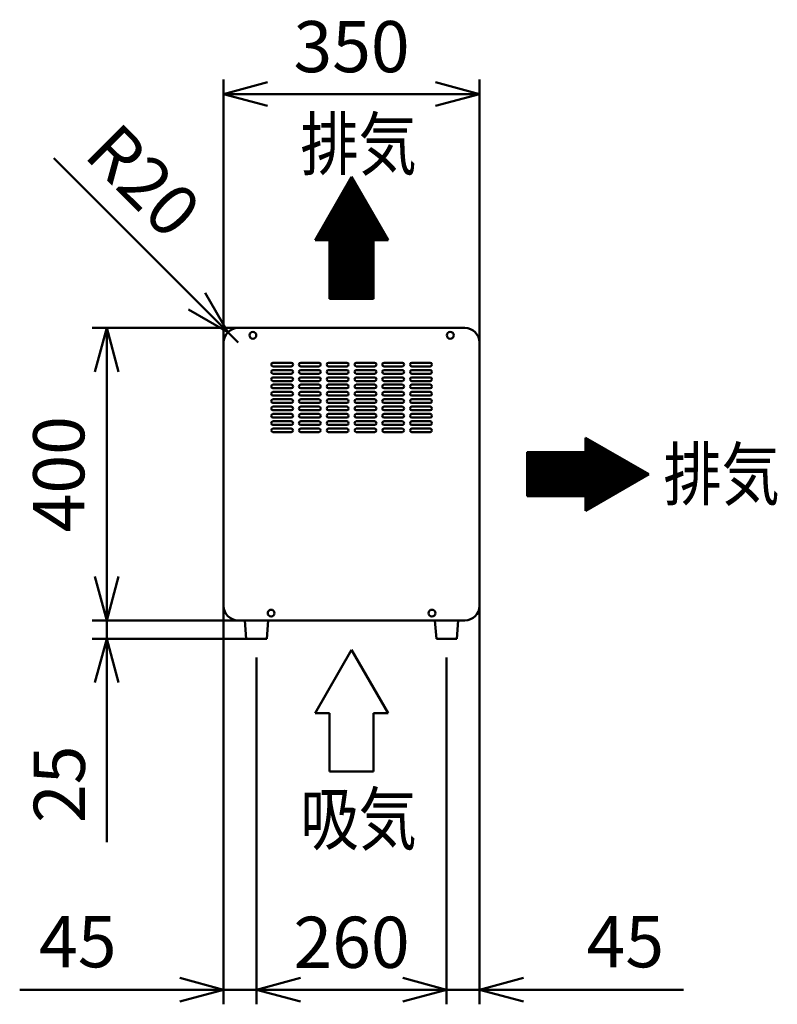
# Model space of a CAD drawing. Units: millimetres. Extents: x 0 to 8380, y 0 to 5550.
# Drawn here: x 3046 to 4082, y 2105 to 3452 of the extents above; entities that cross this region are included whole.
import ezdxf

# ---------------------------------------------------------------- set-up
doc = ezdxf.new("R2010")
doc.units = ezdxf.units.MM
doc.header["$LTSCALE"] = 3.629134
doc.layers.add('SUNPOU', color=7, linetype='Continuous')
doc.styles.get("Standard").update_dxf_attribs({"font": 'txt', "bigfont": 'extfont2'})
doc.dimstyles.get("Standard").update_dxf_attribs({"dimtxt": 2.5, "dimasz": 2.5, "dimexe": 1.25, "dimexo": 0.625, "dimtad": 1, "dimzin": 0, "dimdsep": 46, "dimtxsty": 'Standard', "dimcen": 2.5, "dimadec": 0, "dimazin": 0, "dimtfac": 0.75, "dimtmove": 0, "dimatfit": 3, "dimfxl": 1, "dimarcsym": 0})

# ---------------------------------------------------------------- blocks, each defined once
blk = doc.blocks.new('*X3')
at = {"layer": 'SUNPOU', "color": 7, "linetype": 'Continuous', "lineweight": 50}
for p, q in [((80, 99), (80.1, 99.1)), ((80, 97.6), (81, 98.6)), ((80, 96.2), (81.9, 98.1)), ((80, 94.8), (82.8, 97.6)), ((80, 93.3), (83.7, 97)), ((80, 91.9), (84.6, 96.5)), ((80, 90.5), (85.5, 96)), ((80, 89.1), (86.4, 95.5)), ((80, 87.7), (87.3, 95)), ((80, 86.3), (88.2, 94.5)), ((21.4, 19.2), (93.6, 91.4)), ((22.8, 19.2), (94.5, 90.8)), ((24.2, 19.2), (95.4, 90.3)), ((25.7, 19.2), (96.3, 89.8)), ((27.1, 19.2), (97.2, 89.3)), ((28.5, 19.2), (98.1, 88.8)), ((29.9, 19.2), (99, 88.2)), ((31.3, 19.2), (99.8, 87.7)), ((32.7, 19.2), (100.7, 87.2)), ((34.1, 19.2), (101.6, 86.7)), ((35.6, 19.2), (102.5, 86.2)), ((37, 19.2), (103.4, 85.7)), ((38.4, 19.2), (104.3, 85.1)), ((39.8, 19.2), (105.2, 84.6)), ((41.2, 19.2), (106.1, 84.1)), ((42.6, 19.2), (107, 83.6)), ((44, 19.2), (107.9, 83.1)), ((45.5, 19.2), (108.8, 82.6)), ((46.9, 19.2), (109.7, 82)), ((48.3, 19.2), (110.6, 81.5)), ((49.7, 19.2), (111.5, 81)), ((80, 84.9), (89.1, 93.9)), ((80, 83.4), (90, 93.4)), ((80, 82), (90.9, 92.9)), ((80, 80.6), (91.8, 92.4)), ((80, 79.2), (92.7, 91.9)), ((0, 78.4), (0.8, 79.2)), ((0, 77), (2.2, 79.2)), ((0, 75.6), (3.6, 79.2)), ((0, 74.1), (5, 79.2)), ((0, 72.7), (6.5, 79.2)), ((0, 71.3), (7.9, 79.2)), ((0, 69.9), (9.3, 79.2)), ((0, 68.5), (10.7, 79.2)), ((0, 67.1), (12.1, 79.2)), ((0, 65.7), (13.5, 79.2)), ((0, 64.2), (14.9, 79.2)), ((0, 62.8), (16.4, 79.2)), ((0, 61.4), (17.8, 79.2)), ((0, 60), (19.2, 79.2)), ((0, 58.6), (20.6, 79.2)), ((0, 57.2), (22, 79.2)), ((0, 55.8), (23.4, 79.2)), ((0, 54.4), (24.8, 79.2)), ((0, 52.9), (26.3, 79.2)), ((0, 51.5), (27.7, 79.2)), ((0, 50.1), (29.1, 79.2)), ((0, 48.7), (30.5, 79.2)), ((0, 47.3), (31.9, 79.2)), ((0, 45.9), (33.3, 79.2)), ((0, 44.5), (34.7, 79.2)), ((0, 43), (36.2, 79.2)), ((0, 41.6), (37.6, 79.2)), ((0, 40.2), (39, 79.2)), ((0, 38.8), (40.4, 79.2)), ((0, 37.4), (41.8, 79.2)), ((0, 36), (43.2, 79.2)), ((0, 34.6), (44.6, 79.2)), ((0, 33.1), (46.1, 79.2)), ((0, 31.7), (47.5, 79.2)), ((0, 30.3), (48.9, 79.2)), ((0, 28.9), (50.3, 79.2)), ((0, 27.5), (51.7, 79.2)), ((0, 26.1), (53.1, 79.2)), ((0, 24.7), (54.5, 79.2)), ((0, 23.2), (56, 79.2)), ((0, 21.8), (57.4, 79.2)), ((0, 20.4), (58.8, 79.2)), ((0.2, 19.2), (60.2, 79.2)), ((1.6, 19.2), (61.6, 79.2)), ((3, 19.2), (63, 79.2)), ((4.4, 19.2), (64.4, 79.2)), ((5.9, 19.2), (65.9, 79.2)), ((7.3, 19.2), (67.3, 79.2)), ((8.7, 19.2), (68.7, 79.2)), ((10.1, 19.2), (70.1, 79.2)), ((11.5, 19.2), (71.5, 79.2)), ((12.9, 19.2), (72.9, 79.2)), ((14.3, 19.2), (74.3, 79.2)), ((15.8, 19.2), (75.8, 79.2)), ((17.2, 19.2), (77.2, 79.2)), ((18.6, 19.2), (78.6, 79.2)), ((20, 19.2), (80, 79.2)), ((51.1, 19.2), (112.4, 80.5)), ((52.5, 19.2), (113.3, 80)), ((53.9, 19.2), (114.2, 79.4)), ((55.4, 19.2), (115.1, 78.9)), ((56.8, 19.2), (116, 78.4)), ((58.2, 19.2), (116.9, 77.9)), ((59.6, 19.2), (117.8, 77.4)), ((61, 19.2), (118.7, 76.9)), ((62.4, 19.2), (119.6, 76.3)), ((63.8, 19.2), (120.5, 75.8)), ((65.3, 19.2), (121.4, 75.3)), ((66.7, 19.2), (122.3, 74.8)), ((68.1, 19.2), (123.2, 74.3)), ((69.5, 19.2), (124.1, 73.8)), ((70.9, 19.2), (125, 73.2)), ((72.3, 19.2), (125.9, 72.7)), ((73.7, 19.2), (126.7, 72.2)), ((75.2, 19.2), (127.6, 71.7)), ((76.6, 19.2), (128.5, 71.2)), ((78, 19.2), (129.4, 70.6)), ((79.4, 19.2), (130.3, 70.1)), ((80, 18.4), (131.2, 69.6)), ((80, 17), (132.1, 69.1)), ((80, 15.6), (133, 68.6)), ((80, 14.1), (133.9, 68.1)), ((80, 12.7), (134.8, 67.5)), ((80, 11.3), (135.7, 67)), ((80, 9.9), (136.6, 66.5)), ((80, 8.5), (137.5, 66)), ((80, 7.1), (138.4, 65.5)), ((80, 5.7), (139.3, 65)), ((80, 4.2), (140.2, 64.4)), ((80, 2.8), (141.1, 63.9)), ((80, 1.4), (142, 63.4)), ((80, 0), (142.9, 62.9)), ((81.4, 0), (143.8, 62.4)), ((84.8, 2), (144.7, 61.8)), ((88.1, 3.9), (145.6, 61.3)), ((91.5, 5.8), (146.5, 60.8)), ((94.8, 7.7), (147.4, 60.3)), ((98.2, 9.7), (148.3, 59.8)), ((101.5, 11.6), (149.2, 59.3)), ((104.9, 13.5), (150.1, 58.7)), ((108.2, 15.5), (151, 58.2)), ((111.6, 17.4), (151.9, 57.7)), ((114.9, 19.3), (152.7, 57.2)), ((118.2, 21.3), (153.6, 56.7)), ((121.6, 23.2), (154.5, 56.2)), ((124.9, 25.1), (155.4, 55.6)), ((128.3, 27.1), (156.3, 55.1)), ((131.6, 29), (157.2, 54.6)), ((135, 30.9), (158.1, 54.1)), ((138.3, 32.9), (159, 53.6)), ((141.7, 34.8), (159.9, 53)), ((145, 36.7), (160.8, 52.5)), ((148.4, 38.7), (161.7, 52)), ((151.7, 40.6), (162.6, 51.5)), ((155, 42.5), (163.5, 51)), ((158.4, 44.5), (164.4, 50.5)), ((161.7, 46.4), (165.3, 49.9)), ((165.1, 48.3), (166.2, 49.4))]:
    blk.add_line(p, q, dxfattribs=at)
blk = doc.blocks.new('*X4')
at = {"layer": 'SUNPOU', "color": 7, "linetype": 'Continuous', "lineweight": 50}
for p, q in [((38.6, 148), (52.3, 161.6)), ((40.6, 151.3), (51.8, 162.5)), ((42.5, 154.7), (51.2, 163.4)), ((44.4, 158), (50.7, 164.3)), ((46.4, 161.3), (50.2, 165.2)), ((48.3, 164.7), (49.7, 166.1)), ((9.7, 97.8), (60, 148.2)), ((11.6, 101.1), (59.5, 149.1)), ((13.5, 104.5), (59, 150)), ((15.5, 107.8), (58.5, 150.8)), ((17.4, 111.2), (58, 151.7)), ((19.3, 114.5), (57.5, 152.6)), ((21.3, 117.9), (56.9, 153.5)), ((23.2, 121.2), (56.4, 154.4)), ((25.1, 124.5), (55.9, 155.3)), ((27, 127.9), (55.4, 156.2)), ((29, 131.2), (54.9, 157.1)), ((30.9, 134.6), (54.4, 158)), ((32.8, 137.9), (53.8, 158.9)), ((34.8, 141.3), (53.3, 159.8)), ((36.7, 144.6), (52.8, 160.7)), ((0, 81), (62.6, 143.7)), ((0.4, 80), (63.2, 142.8)), ((1.8, 80), (63.7, 141.9)), ((1.9, 84.4), (62.1, 144.6)), ((3.2, 80), (64.2, 141)), ((3.9, 87.7), (61.6, 145.5)), ((4.6, 80), (64.7, 140.1)), ((5.8, 91.1), (61.1, 146.4)), ((6, 80), (65.2, 139.2)), ((7.4, 80), (65.7, 138.3)), ((7.7, 94.4), (60.6, 147.3)), ((8.9, 80), (66.3, 137.4)), ((10.3, 80), (66.8, 136.5)), ((11.7, 80), (67.3, 135.6)), ((13.1, 80), (67.8, 134.7)), ((14.5, 80), (68.3, 133.8)), ((15.9, 80), (68.8, 132.9)), ((17.3, 80), (69.4, 132)), ((18.8, 80), (69.9, 131.1)), ((19.4, 79.2), (70.4, 130.2)), ((19.4, 77.8), (70.9, 129.3)), ((19.4, 76.4), (71.4, 128.4)), ((19.4, 75), (72, 127.5)), ((19.4, 73.6), (72.5, 126.6)), ((19.4, 72.2), (73, 125.7)), ((19.4, 70.7), (73.5, 124.8)), ((19.4, 69.3), (74, 124)), ((19.4, 67.9), (74.5, 123.1)), ((19.4, 66.5), (75.1, 122.2)), ((19.4, 65.1), (75.6, 121.3)), ((19.4, 63.7), (76.1, 120.4)), ((19.4, 62.3), (76.6, 119.5)), ((19.4, 60.8), (77.1, 118.6)), ((19.4, 59.4), (77.6, 117.7)), ((19.4, 58), (78.2, 116.8)), ((19.4, 56.6), (78.7, 115.9)), ((19.4, 55.2), (79.2, 115)), ((19.4, 53.8), (79.7, 114.1)), ((19.4, 52.4), (80.2, 113.2)), ((19.4, 50.9), (80.8, 112.3)), ((19.4, 49.5), (81.3, 111.4)), ((19.4, 48.1), (81.8, 110.5)), ((19.4, 46.7), (82.3, 109.6)), ((19.4, 45.3), (82.8, 108.7)), ((19.4, 43.9), (83.3, 107.8)), ((19.4, 42.5), (83.9, 106.9)), ((19.4, 41), (84.4, 106)), ((19.4, 39.6), (84.9, 105.1)), ((19.4, 38.2), (85.4, 104.2)), ((19.4, 36.8), (85.9, 103.3)), ((19.4, 35.4), (86.4, 102.4)), ((19.4, 34), (87, 101.5)), ((19.4, 32.6), (87.5, 100.6)), ((19.4, 31.1), (88, 99.7)), ((19.4, 29.7), (88.5, 98.8)), ((19.4, 28.3), (89, 98)), ((19.4, 26.9), (89.6, 97.1)), ((19.4, 25.5), (90.1, 96.2)), ((19.4, 24.1), (90.6, 95.3)), ((19.4, 22.7), (91.1, 94.4)), ((19.4, 21.2), (91.6, 93.5)), ((79.6, 80), (92.1, 92.6)), ((81, 80), (92.7, 91.7)), ((82.4, 80), (93.2, 90.8)), ((83.8, 80), (93.7, 89.9)), ((85.2, 80), (94.2, 89)), ((86.6, 80), (94.7, 88.1)), ((88.1, 80), (95.2, 87.2)), ((89.5, 80), (95.8, 86.3)), ((90.9, 80), (96.3, 85.4)), ((92.3, 80), (96.8, 84.5)), ((93.7, 80), (97.3, 83.6)), ((95.1, 80), (97.8, 82.7)), ((96.5, 80), (98.3, 81.8)), ((98, 80), (98.9, 80.9)), ((19.4, 19.8), (79.4, 79.8)), ((19.4, 18.4), (79.4, 78.4)), ((19.4, 17), (79.4, 77)), ((19.4, 15.6), (79.4, 75.6)), ((19.4, 14.2), (79.4, 74.2)), ((19.4, 12.8), (79.4, 72.8)), ((19.4, 11.3), (79.4, 71.3)), ((19.4, 9.9), (79.4, 69.9)), ((19.4, 8.5), (79.4, 68.5)), ((99.4, 80), (99.4, 80)), ((19.4, 7.1), (79.4, 67.1)), ((19.4, 5.7), (79.4, 65.7)), ((19.4, 4.3), (79.4, 64.3)), ((19.4, 2.9), (79.4, 62.9)), ((19.4, 1.4), (79.4, 61.4)), ((19.4, 0), (79.4, 60)), ((20.8, 0), (79.4, 58.6)), ((22.2, 0), (79.4, 57.2)), ((23.6, 0), (79.4, 55.8)), ((25, 0), (79.4, 54.4)), ((26.4, 0), (79.4, 53)), ((27.9, 0), (79.4, 51.5)), ((29.3, 0), (79.4, 50.1)), ((30.7, 0), (79.4, 48.7)), ((32.1, 0), (79.4, 47.3)), ((33.5, 0), (79.4, 45.9)), ((34.9, 0), (79.4, 44.5)), ((36.3, 0), (79.4, 43.1)), ((37.7, 0), (79.4, 41.6)), ((39.2, 0), (79.4, 40.2)), ((40.6, 0), (79.4, 38.8)), ((42, 0), (79.4, 37.4)), ((43.4, 0), (79.4, 36)), ((44.8, 0), (79.4, 34.6)), ((46.2, 0), (79.4, 33.2)), ((47.6, 0), (79.4, 31.7)), ((49.1, 0), (79.4, 30.3)), ((50.5, 0), (79.4, 28.9)), ((51.9, 0), (79.4, 27.5)), ((53.3, 0), (79.4, 26.1)), ((54.7, 0), (79.4, 24.7)), ((56.1, 0), (79.4, 23.3)), ((57.5, 0), (79.4, 21.8)), ((59, 0), (79.4, 20.4)), ((60.4, 0), (79.4, 19)), ((61.8, 0), (79.4, 17.6)), ((63.2, 0), (79.4, 16.2)), ((64.6, 0), (79.4, 14.8)), ((66, 0), (79.4, 13.4)), ((67.4, 0), (79.4, 11.9)), ((68.9, 0), (79.4, 10.5)), ((70.3, 0), (79.4, 9.1)), ((71.7, 0), (79.4, 7.7)), ((73.1, 0), (79.4, 6.3)), ((74.5, 0), (79.4, 4.9)), ((75.9, 0), (79.4, 3.5)), ((77.3, 0), (79.4, 2)), ((78.8, 0), (79.4, 0.6))]:
    blk.add_line(p, q, dxfattribs=at)
blk = doc.blocks.new('_OPEN30')
at = {"color": 0, "linetype": 'ByBlock', "lineweight": -2}
for p, q in [((-1, 0.267949), (0, 0)), ((0, 0), (-1, -0.267949)), ((0, 0), (-1, 0))]:
    blk.add_line(p, q, dxfattribs=at)
blk = doc.blocks.new('*D10')
at = {"layer": 'Defpoints', "color": 0}
for p in [(3330.9, 3024.1), (3345, 3010)]:
    blk.add_point(p, dxfattribs=at)
at = {"layer": 'SUNPOU', "color": 0, "linetype": 'Continuous', "lineweight": 50}
for p, q in [((3288.4, 3066.6), (3092.9, 3262.1)), ((3345, 3010), (3330.9, 3024.1))]:
    blk.add_line(p, q, dxfattribs=at)
at = {"layer": 'SUNPOU', "color": 0, "lineweight": 50, "xscale": 60, "yscale": 60, "zscale": 60, "rotation": 315.0000000000009}
blk.add_blockref('_OPEN30', (3330.9, 3024.1), dxfattribs=at)
at = {"layer": 'SUNPOU', "color": 0, "lineweight": 50, "insert": (3208.9, 3225), "char_height": 70, "attachment_point": 5, "rotation": 315}
blk.add_mtext('R20', dxfattribs=at)
blk = doc.blocks.new('_NONE')
blk = doc.blocks.new('*D11')
at = {"layer": 'Defpoints', "color": 0}
for p in [(3165, 3030), (3345, 3030), (3345, 2630)]:
    blk.add_point(p, dxfattribs=at)
at = {"layer": 'SUNPOU', "color": 0, "linetype": 'Continuous', "lineweight": 50}
for p, q in [((3344.4, 3030), (3145, 3030)), ((3165, 2690), (3165, 2970)), ((3344.4, 2630), (3145, 2630))]:
    blk.add_line(p, q, dxfattribs=at)
at = {"layer": 'SUNPOU', "color": 0, "lineweight": 50, "xscale": 60, "yscale": 60, "zscale": 60}
for p, rotation in [((3165, 3030), 90), ((3165, 2630), 270)]:
    blk.add_blockref('_OPEN30', p, dxfattribs=dict(at, rotation=rotation))
at = {"layer": 'SUNPOU', "color": 0, "lineweight": 50, "insert": (3108.5, 2830), "char_height": 70, "attachment_point": 5, "rotation": 90}
blk.add_mtext('400', dxfattribs=at)
blk = doc.blocks.new('*D12')
at = {"layer": 'Defpoints', "color": 0}
for p in [(3165, 2630), (3345, 2630), (3356, 2605)]:
    blk.add_point(p, dxfattribs=at)
at = {"layer": 'SUNPOU', "color": 0, "linetype": 'Continuous', "lineweight": 50}
for p, q in [((3165, 2690), (3165, 2750)), ((3344.375, 2630), (3145, 2630)), ((3165, 2605), (3165, 2630)), ((3355.375, 2605), (3145, 2605)), ((3165, 2605), (3165, 2326.84)), ((3165, 2545), (3165, 2485))]:
    blk.add_line(p, q, dxfattribs=at)
at = {"layer": 'SUNPOU', "color": 0, "lineweight": 50, "xscale": 60, "yscale": 60, "zscale": 60}
for p, rotation in [((3165, 2630), 270), ((3165, 2605), 90)]:
    blk.add_blockref('_OPEN30', p, dxfattribs=dict(at, rotation=rotation))
at = {"layer": 'SUNPOU', "color": 0, "lineweight": 50, "insert": (3109.265, 2405.92), "char_height": 70, "attachment_point": 5, "rotation": 90}
blk.add_mtext('25', dxfattribs=at)
blk = doc.blocks.new('*D13')
at = {"layer": 'Defpoints', "color": 0}
for p in [(3370, 2580), (3630, 2580), (3630, 2125)]:
    blk.add_point(p, dxfattribs=at)
at = {"layer": 'SUNPOU', "color": 0, "linetype": 'Continuous', "lineweight": 50}
for p, q in [((3370, 2579.375), (3370, 2105)), ((3630, 2579.375), (3630, 2105)), ((3430, 2125), (3570, 2125))]:
    blk.add_line(p, q, dxfattribs=at)
at = {"layer": 'SUNPOU', "color": 0, "lineweight": 50, "xscale": 60, "yscale": 60, "zscale": 60, "rotation": 180}
blk.add_blockref('_OPEN30', (3370, 2125), dxfattribs=at)
at = {"layer": 'SUNPOU', "color": 0, "lineweight": 50, "xscale": 60, "yscale": 60, "zscale": 60}
blk.add_blockref('_OPEN30', (3630, 2125), dxfattribs=at)
at = {"layer": 'SUNPOU', "color": 0, "lineweight": 50, "insert": (3500, 2180.735), "char_height": 70, "attachment_point": 5}
blk.add_mtext('260', dxfattribs=at)
blk = doc.blocks.new('*D14')
at = {"layer": 'Defpoints', "color": 0}
for p in [(3675, 2650), (3630, 2580), (3675, 2125)]:
    blk.add_point(p, dxfattribs=at)
at = {"layer": 'SUNPOU', "color": 0, "linetype": 'Continuous', "lineweight": 50}
for p, q in [((3675, 2649.375), (3675, 2105)), ((3630, 2579.375), (3630, 2105)), ((3570, 2125), (3510, 2125)), ((3630, 2125), (3675, 2125)), ((3675, 2125), (3954, 2125)), ((3735, 2125), (3795, 2125))]:
    blk.add_line(p, q, dxfattribs=at)
at = {"layer": 'SUNPOU', "color": 0, "lineweight": 50, "xscale": 60, "yscale": 60, "zscale": 60}
blk.add_blockref('_OPEN30', (3630, 2125), dxfattribs=at)
at = {"layer": 'SUNPOU', "color": 0, "lineweight": 50, "xscale": 60, "yscale": 60, "zscale": 60, "rotation": 180}
blk.add_blockref('_OPEN30', (3675, 2125), dxfattribs=at)
at = {"layer": 'SUNPOU', "color": 0, "lineweight": 50, "insert": (3874.5, 2181.505), "char_height": 70, "attachment_point": 5}
blk.add_mtext('45', dxfattribs=at)
blk = doc.blocks.new('*D15')
at = {"layer": 'Defpoints', "color": 0}
for p in [(3325, 2650), (3370, 2580), (3370, 2125)]:
    blk.add_point(p, dxfattribs=at)
at = {"layer": 'SUNPOU', "color": 0, "linetype": 'Continuous', "lineweight": 50}
for p, q in [((3325, 2649.375), (3325, 2105)), ((3370, 2579.375), (3370, 2105)), ((3325, 2125), (3046, 2125)), ((3265, 2125), (3205, 2125)), ((3325, 2125), (3370, 2125)), ((3430, 2125), (3490, 2125))]:
    blk.add_line(p, q, dxfattribs=at)
at = {"layer": 'SUNPOU', "color": 0, "lineweight": 50, "xscale": 60, "yscale": 60, "zscale": 60}
blk.add_blockref('_OPEN30', (3325, 2125), dxfattribs=at)
at = {"layer": 'SUNPOU', "color": 0, "lineweight": 50, "xscale": 60, "yscale": 60, "zscale": 60, "rotation": 180}
blk.add_blockref('_OPEN30', (3370, 2125), dxfattribs=at)
at = {"layer": 'SUNPOU', "color": 0, "lineweight": 50, "insert": (3125.5, 2181.505), "char_height": 70, "attachment_point": 5}
blk.add_mtext('45', dxfattribs=at)
blk = doc.blocks.new('*D27')
at = {"layer": 'Defpoints', "color": 0}
for p in [(3675, 3350), (3325, 3010), (3675, 3010)]:
    blk.add_point(p, dxfattribs=at)
at = {"layer": 'SUNPOU', "color": 0, "linetype": 'Continuous', "lineweight": 50}
for p, q in [((3325, 3010.625), (3325, 3370)), ((3675, 3010.625), (3675, 3370)), ((3385, 3350), (3615, 3350))]:
    blk.add_line(p, q, dxfattribs=at)
at = {"layer": 'SUNPOU', "color": 0, "lineweight": 50, "xscale": 60, "yscale": 60, "zscale": 60, "rotation": 180}
blk.add_blockref('_OPEN30', (3325, 3350), dxfattribs=at)
at = {"layer": 'SUNPOU', "color": 0, "lineweight": 50, "xscale": 60, "yscale": 60, "zscale": 60}
blk.add_blockref('_OPEN30', (3675, 3350), dxfattribs=at)
at = {"layer": 'SUNPOU', "color": 0, "lineweight": 50, "insert": (3500, 3405.735), "char_height": 70, "attachment_point": 5}
blk.add_mtext('350', dxfattribs=at)

msp = doc.modelspace()

# ---------------------------------------------------------------- linework, layer by layer
at = {"color": 2, "linetype": 'Continuous', "lineweight": 50}
for p, q in [((3345, 3030), (3655, 3030)), ((3325, 2650), (3325, 3010)), ((3675, 3010), (3675, 2650)), ((3392.5, 2982.5), (3417.5, 2982.5)), ((3417.5, 2977.5), (3392.5, 2977.5)), ((3430.5, 2982.5), (3455.5, 2982.5)), ((3455.5, 2977.5), (3430.5, 2977.5)), ((3468.5, 2982.5), (3493.5, 2982.5)), ((3493.5, 2977.5), (3468.5, 2977.5)), ((3506.5, 2982.5), (3531.5, 2982.5)), ((3531.5, 2977.5), (3506.5, 2977.5)), ((3544.5, 2982.5), (3569.5, 2982.5)), ((3569.5, 2977.5), (3544.5, 2977.5)), ((3582.5, 2982.5), (3607.5, 2982.5)), ((3607.5, 2977.5), (3582.5, 2977.5)), ((3392.5, 2972.5), (3417.5, 2972.5)), ((3417.5, 2967.5), (3392.5, 2967.5)), ((3430.5, 2972.5), (3455.5, 2972.5)), ((3455.5, 2967.5), (3430.5, 2967.5)), ((3468.5, 2972.5), (3493.5, 2972.5)), ((3493.5, 2967.5), (3468.5, 2967.5)), ((3506.5, 2972.5), (3531.5, 2972.5)), ((3531.5, 2967.5), (3506.5, 2967.5)), ((3544.5, 2972.5), (3569.5, 2972.5)), ((3569.5, 2967.5), (3544.5, 2967.5)), ((3582.5, 2972.5), (3607.5, 2972.5)), ((3607.5, 2967.5), (3582.5, 2967.5)), ((3392.5, 2962.5), (3417.5, 2962.5)), ((3417.5, 2957.5), (3392.5, 2957.5)), ((3392.5, 2952.5), (3417.5, 2952.5)), ((3430.5, 2962.5), (3455.5, 2962.5)), ((3455.5, 2957.5), (3430.5, 2957.5)), ((3430.5, 2952.5), (3455.5, 2952.5)), ((3468.5, 2962.5), (3493.5, 2962.5)), ((3493.5, 2957.5), (3468.5, 2957.5)), ((3468.5, 2952.5), (3493.5, 2952.5)), ((3506.5, 2962.5), (3531.5, 2962.5)), ((3531.5, 2957.5), (3506.5, 2957.5)), ((3506.5, 2952.5), (3531.5, 2952.5)), ((3544.5, 2962.5), (3569.5, 2962.5)), ((3569.5, 2957.5), (3544.5, 2957.5)), ((3544.5, 2952.5), (3569.5, 2952.5)), ((3582.5, 2962.5), (3607.5, 2962.5)), ((3607.5, 2957.5), (3582.5, 2957.5)), ((3582.5, 2952.5), (3607.5, 2952.5)), ((3417.5, 2947.5), (3392.5, 2947.5)), ((3392.5, 2942.5), (3417.5, 2942.5)), ((3417.5, 2937.5), (3392.5, 2937.5)), ((3455.5, 2947.5), (3430.5, 2947.5)), ((3430.5, 2942.5), (3455.5, 2942.5)), ((3455.5, 2937.5), (3430.5, 2937.5)), ((3493.5, 2947.5), (3468.5, 2947.5)), ((3468.5, 2942.5), (3493.5, 2942.5)), ((3493.5, 2937.5), (3468.5, 2937.5)), ((3531.5, 2947.5), (3506.5, 2947.5)), ((3506.5, 2942.5), (3531.5, 2942.5)), ((3531.5, 2937.5), (3506.5, 2937.5)), ((3569.5, 2947.5), (3544.5, 2947.5)), ((3544.5, 2942.5), (3569.5, 2942.5)), ((3569.5, 2937.5), (3544.5, 2937.5)), ((3607.5, 2947.5), (3582.5, 2947.5)), ((3582.5, 2942.5), (3607.5, 2942.5)), ((3607.5, 2937.5), (3582.5, 2937.5)), ((3392.5, 2932.5), (3417.5, 2932.5)), ((3417.5, 2927.5), (3392.5, 2927.5)), ((3392.5, 2922.5), (3417.5, 2922.5)), ((3430.5, 2932.5), (3455.5, 2932.5)), ((3455.5, 2927.5), (3430.5, 2927.5)), ((3430.5, 2922.5), (3455.5, 2922.5)), ((3468.5, 2932.5), (3493.5, 2932.5)), ((3493.5, 2927.5), (3468.5, 2927.5)), ((3468.5, 2922.5), (3493.5, 2922.5)), ((3506.5, 2932.5), (3531.5, 2932.5)), ((3531.5, 2927.5), (3506.5, 2927.5)), ((3506.5, 2922.5), (3531.5, 2922.5)), ((3544.5, 2932.5), (3569.5, 2932.5)), ((3569.5, 2927.5), (3544.5, 2927.5)), ((3544.5, 2922.5), (3569.5, 2922.5)), ((3582.5, 2932.5), (3607.5, 2932.5)), ((3607.5, 2927.5), (3582.5, 2927.5)), ((3582.5, 2922.5), (3607.5, 2922.5)), ((3417.5, 2917.5), (3392.5, 2917.5)), ((3392.5, 2912.5), (3417.5, 2912.5)), ((3455.5, 2917.5), (3430.5, 2917.5)), ((3430.5, 2912.5), (3455.5, 2912.5)), ((3493.5, 2917.5), (3468.5, 2917.5)), ((3468.5, 2912.5), (3493.5, 2912.5)), ((3531.5, 2917.5), (3506.5, 2917.5)), ((3506.5, 2912.5), (3531.5, 2912.5)), ((3569.5, 2917.5), (3544.5, 2917.5)), ((3544.5, 2912.5), (3569.5, 2912.5)), ((3607.5, 2917.5), (3582.5, 2917.5)), ((3582.5, 2912.5), (3607.5, 2912.5)), ((3417.5, 2907.5), (3392.5, 2907.5)), ((3392.5, 2902.5), (3417.5, 2902.5)), ((3417.5, 2897.5), (3392.5, 2897.5)), ((3455.5, 2907.5), (3430.5, 2907.5)), ((3430.5, 2902.5), (3455.5, 2902.5)), ((3455.5, 2897.5), (3430.5, 2897.5)), ((3493.5, 2907.5), (3468.5, 2907.5)), ((3468.5, 2902.5), (3493.5, 2902.5)), ((3493.5, 2897.5), (3468.5, 2897.5)), ((3531.5, 2907.5), (3506.5, 2907.5)), ((3506.5, 2902.5), (3531.5, 2902.5)), ((3531.5, 2897.5), (3506.5, 2897.5)), ((3569.5, 2907.5), (3544.5, 2907.5)), ((3544.5, 2902.5), (3569.5, 2902.5)), ((3569.5, 2897.5), (3544.5, 2897.5)), ((3607.5, 2907.5), (3582.5, 2907.5)), ((3582.5, 2902.5), (3607.5, 2902.5)), ((3607.5, 2897.5), (3582.5, 2897.5)), ((3392.5, 2892.5), (3417.5, 2892.5)), ((3417.5, 2887.5), (3392.5, 2887.5)), ((3430.5, 2892.5), (3455.5, 2892.5)), ((3455.5, 2887.5), (3430.5, 2887.5)), ((3468.5, 2892.5), (3493.5, 2892.5)), ((3493.5, 2887.5), (3468.5, 2887.5)), ((3506.5, 2892.5), (3531.5, 2892.5)), ((3531.5, 2887.5), (3506.5, 2887.5)), ((3544.5, 2892.5), (3569.5, 2892.5)), ((3569.5, 2887.5), (3544.5, 2887.5)), ((3582.5, 2892.5), (3607.5, 2892.5)), ((3607.5, 2887.5), (3582.5, 2887.5)), ((3655, 2630), (3345, 2630)), ((3354, 2630), (3356, 2605)), ((3384, 2605), (3386, 2630)), ((3614, 2630), (3616, 2605)), ((3644, 2605), (3646, 2630)), ((3356, 2605), (3384, 2605)), ((3616, 2605), (3644, 2605))]:
    msp.add_line(p, q, dxfattribs=at)
for centre in [(3365, 3020), (3635, 3020), (3390, 2640), (3610, 2640)]:
    msp.add_circle(centre, 4.7, dxfattribs=at)
for centre, radius, start, end in [((3345, 3010), 20, 90, 180), ((3655, 3010), 20, 0, 90), ((3392.5, 2980), 2.5, 90, 180), ((3392.5, 2980), 2.5, 180, 270), ((3417.5, 2980), 2.5, 0, 90), ((3417.5, 2980), 2.5, 270, 360), ((3430.5, 2980), 2.5, 90, 180), ((3430.5, 2980), 2.5, 180, 270), ((3455.5, 2980), 2.5, 0, 90), ((3455.5, 2980), 2.5, 270, 360), ((3468.5, 2980), 2.5, 90, 180), ((3468.5, 2980), 2.5, 180, 270), ((3493.5, 2980), 2.5, 0, 90), ((3493.5, 2980), 2.5, 270, 360), ((3506.5, 2980), 2.5, 90, 180), ((3506.5, 2980), 2.5, 180, 270), ((3531.5, 2980), 2.5, 0, 90), ((3531.5, 2980), 2.5, 270, 360), ((3544.5, 2980), 2.5, 90, 180), ((3544.5, 2980), 2.5, 180, 270), ((3569.5, 2980), 2.5, 0, 90), ((3569.5, 2980), 2.5, 270, 360), ((3582.5, 2980), 2.5, 90, 180), ((3582.5, 2980), 2.5, 180, 270), ((3607.5, 2980), 2.5, 0, 90), ((3607.5, 2980), 2.5, 270, 360), ((3392.5, 2970), 2.5, 90, 180), ((3392.5, 2970), 2.5, 180, 270), ((3417.5, 2970), 2.5, 0, 90), ((3417.5, 2970), 2.5, 270, 360), ((3430.5, 2970), 2.5, 90, 180), ((3430.5, 2970), 2.5, 180, 270), ((3455.5, 2970), 2.5, 0, 90), ((3455.5, 2970), 2.5, 270, 360), ((3468.5, 2970), 2.5, 90, 180), ((3468.5, 2970), 2.5, 180, 270), ((3493.5, 2970), 2.5, 0, 90), ((3493.5, 2970), 2.5, 270, 360), ((3506.5, 2970), 2.5, 90, 180), ((3506.5, 2970), 2.5, 180, 270), ((3531.5, 2970), 2.5, 0, 90), ((3531.5, 2970), 2.5, 270, 360), ((3544.5, 2970), 2.5, 90, 180), ((3544.5, 2970), 2.5, 180, 270), ((3569.5, 2970), 2.5, 0, 90), ((3569.5, 2970), 2.5, 270, 360), ((3582.5, 2970), 2.5, 90, 180), ((3582.5, 2970), 2.5, 180, 270), ((3607.5, 2970), 2.5, 0, 90), ((3607.5, 2970), 2.5, 270, 360), ((3392.5, 2960), 2.5, 90, 180), ((3392.5, 2960), 2.5, 180, 270), ((3392.5, 2950), 2.5, 90, 180), ((3392.5, 2950), 2.5, 180, 270), ((3417.5, 2960), 2.5, 0, 90), ((3417.5, 2960), 2.5, 270, 360), ((3417.5, 2950), 2.5, 0, 90), ((3417.5, 2950), 2.5, 270, 360), ((3430.5, 2960), 2.5, 90, 180), ((3430.5, 2960), 2.5, 180, 270), ((3430.5, 2950), 2.5, 90, 180), ((3430.5, 2950), 2.5, 180, 270), ((3455.5, 2960), 2.5, 0, 90), ((3455.5, 2960), 2.5, 270, 360), ((3455.5, 2950), 2.5, 0, 90), ((3455.5, 2950), 2.5, 270, 360), ((3468.5, 2960), 2.5, 90, 180), ((3468.5, 2960), 2.5, 180, 270), ((3468.5, 2950), 2.5, 90, 180), ((3468.5, 2950), 2.5, 180, 270), ((3493.5, 2960), 2.5, 0, 90), ((3493.5, 2960), 2.5, 270, 360), ((3493.5, 2950), 2.5, 0, 90), ((3493.5, 2950), 2.5, 270, 360), ((3506.5, 2960), 2.5, 90, 180), ((3506.5, 2960), 2.5, 180, 270), ((3506.5, 2950), 2.5, 90, 180), ((3506.5, 2950), 2.5, 180, 270), ((3531.5, 2960), 2.5, 0, 90), ((3531.5, 2960), 2.5, 270, 360), ((3531.5, 2950), 2.5, 0, 90), ((3531.5, 2950), 2.5, 270, 360), ((3544.5, 2960), 2.5, 90, 180), ((3544.5, 2960), 2.5, 180, 270), ((3544.5, 2950), 2.5, 90, 180), ((3544.5, 2950), 2.5, 180, 270), ((3569.5, 2960), 2.5, 0, 90), ((3569.5, 2960), 2.5, 270, 360), ((3569.5, 2950), 2.5, 0, 90), ((3569.5, 2950), 2.5, 270, 360), ((3582.5, 2960), 2.5, 90, 180), ((3582.5, 2960), 2.5, 180, 270), ((3582.5, 2950), 2.5, 90, 180), ((3582.5, 2950), 2.5, 180, 270), ((3607.5, 2960), 2.5, 0, 90), ((3607.5, 2960), 2.5, 270, 360), ((3607.5, 2950), 2.5, 0, 90), ((3607.5, 2950), 2.5, 270, 360), ((3392.5, 2940), 2.5, 90, 180), ((3392.5, 2940), 2.5, 180, 270), ((3417.5, 2940), 2.5, 0, 90), ((3417.5, 2940), 2.5, 270, 360), ((3430.5, 2940), 2.5, 90, 180), ((3430.5, 2940), 2.5, 180, 270), ((3455.5, 2940), 2.5, 0, 90), ((3455.5, 2940), 2.5, 270, 360), ((3468.5, 2940), 2.5, 90, 180), ((3468.5, 2940), 2.5, 180, 270), ((3493.5, 2940), 2.5, 0, 90), ((3493.5, 2940), 2.5, 270, 360), ((3506.5, 2940), 2.5, 90, 180), ((3506.5, 2940), 2.5, 180, 270), ((3531.5, 2940), 2.5, 0, 90), ((3531.5, 2940), 2.5, 270, 360), ((3544.5, 2940), 2.5, 90, 180), ((3544.5, 2940), 2.5, 180, 270), ((3569.5, 2940), 2.5, 0, 90), ((3569.5, 2940), 2.5, 270, 360), ((3582.5, 2940), 2.5, 90, 180), ((3582.5, 2940), 2.5, 180, 270), ((3607.5, 2940), 2.5, 0, 90), ((3607.5, 2940), 2.5, 270, 360), ((3392.5, 2930), 2.5, 90, 180), ((3392.5, 2930), 2.5, 180, 270), ((3392.5, 2920), 2.5, 90, 180), ((3417.5, 2930), 2.5, 0, 90), ((3417.5, 2930), 2.5, 270, 360), ((3417.5, 2920), 2.5, 0, 90), ((3430.5, 2930), 2.5, 90, 180), ((3430.5, 2930), 2.5, 180, 270), ((3430.5, 2920), 2.5, 90, 180), ((3455.5, 2930), 2.5, 0, 90), ((3455.5, 2930), 2.5, 270, 360), ((3455.5, 2920), 2.5, 0, 90), ((3468.5, 2930), 2.5, 90, 180), ((3468.5, 2930), 2.5, 180, 270), ((3468.5, 2920), 2.5, 90, 180), ((3493.5, 2930), 2.5, 0, 90), ((3493.5, 2930), 2.5, 270, 360), ((3493.5, 2920), 2.5, 0, 90), ((3506.5, 2930), 2.5, 90, 180), ((3506.5, 2930), 2.5, 180, 270), ((3506.5, 2920), 2.5, 90, 180), ((3531.5, 2930), 2.5, 0, 90), ((3531.5, 2930), 2.5, 270, 360), ((3531.5, 2920), 2.5, 0, 90), ((3544.5, 2930), 2.5, 90, 180), ((3544.5, 2930), 2.5, 180, 270), ((3544.5, 2920), 2.5, 90, 180), ((3569.5, 2930), 2.5, 0, 90), ((3569.5, 2930), 2.5, 270, 360), ((3569.5, 2920), 2.5, 0, 90), ((3582.5, 2930), 2.5, 90, 180), ((3582.5, 2930), 2.5, 180, 270), ((3582.5, 2920), 2.5, 90, 180), ((3607.5, 2930), 2.5, 0, 90), ((3607.5, 2930), 2.5, 270, 360), ((3607.5, 2920), 2.5, 0, 90), ((3392.5, 2920), 2.5, 180, 270), ((3392.5, 2910), 2.5, 90, 180), ((3392.5, 2910), 2.5, 180, 270), ((3417.5, 2920), 2.5, 270, 360), ((3417.5, 2910), 2.5, 0, 90), ((3417.5, 2910), 2.5, 270, 360), ((3430.5, 2920), 2.5, 180, 270), ((3430.5, 2910), 2.5, 90, 180), ((3430.5, 2910), 2.5, 180, 270), ((3455.5, 2920), 2.5, 270, 360), ((3455.5, 2910), 2.5, 0, 90), ((3455.5, 2910), 2.5, 270, 360), ((3468.5, 2920), 2.5, 180, 270), ((3468.5, 2910), 2.5, 90, 180), ((3468.5, 2910), 2.5, 180, 270), ((3493.5, 2920), 2.5, 270, 360), ((3493.5, 2910), 2.5, 0, 90), ((3493.5, 2910), 2.5, 270, 360), ((3506.5, 2920), 2.5, 180, 270), ((3506.5, 2910), 2.5, 90, 180), ((3506.5, 2910), 2.5, 180, 270), ((3531.5, 2920), 2.5, 270, 360), ((3531.5, 2910), 2.5, 0, 90), ((3531.5, 2910), 2.5, 270, 360), ((3544.5, 2920), 2.5, 180, 270), ((3544.5, 2910), 2.5, 90, 180), ((3544.5, 2910), 2.5, 180, 270), ((3569.5, 2920), 2.5, 270, 360), ((3569.5, 2910), 2.5, 0, 90), ((3569.5, 2910), 2.5, 270, 360), ((3582.5, 2920), 2.5, 180, 270), ((3582.5, 2910), 2.5, 90, 180), ((3582.5, 2910), 2.5, 180, 270), ((3607.5, 2920), 2.5, 270, 360), ((3607.5, 2910), 2.5, 0, 90), ((3607.5, 2910), 2.5, 270, 360), ((3392.5, 2900), 2.5, 90, 180), ((3392.5, 2900), 2.5, 180, 270), ((3417.5, 2900), 2.5, 0, 90), ((3417.5, 2900), 2.5, 270, 360), ((3430.5, 2900), 2.5, 90, 180), ((3430.5, 2900), 2.5, 180, 270), ((3455.5, 2900), 2.5, 0, 90), ((3455.5, 2900), 2.5, 270, 360), ((3468.5, 2900), 2.5, 90, 180), ((3468.5, 2900), 2.5, 180, 270), ((3493.5, 2900), 2.5, 0, 90), ((3493.5, 2900), 2.5, 270, 360), ((3506.5, 2900), 2.5, 90, 180), ((3506.5, 2900), 2.5, 180, 270), ((3531.5, 2900), 2.5, 0, 90), ((3531.5, 2900), 2.5, 270, 360), ((3544.5, 2900), 2.5, 90, 180), ((3544.5, 2900), 2.5, 180, 270), ((3569.5, 2900), 2.5, 0, 90), ((3569.5, 2900), 2.5, 270, 360), ((3582.5, 2900), 2.5, 90, 180), ((3582.5, 2900), 2.5, 180, 270), ((3607.5, 2900), 2.5, 0, 90), ((3607.5, 2900), 2.5, 270, 360), ((3392.5, 2890), 2.5, 90, 180), ((3392.5, 2890), 2.5, 180, 270), ((3417.5, 2890), 2.5, 0, 90), ((3417.5, 2890), 2.5, 270, 360), ((3430.5, 2890), 2.5, 90, 180), ((3430.5, 2890), 2.5, 180, 270), ((3455.5, 2890), 2.5, 0, 90), ((3455.5, 2890), 2.5, 270, 360), ((3468.5, 2890), 2.5, 90, 180), ((3468.5, 2890), 2.5, 180, 270), ((3493.5, 2890), 2.5, 0, 90), ((3493.5, 2890), 2.5, 270, 360), ((3506.5, 2890), 2.5, 90, 180), ((3506.5, 2890), 2.5, 180, 270), ((3531.5, 2890), 2.5, 0, 90), ((3531.5, 2890), 2.5, 270, 360), ((3544.5, 2890), 2.5, 90, 180), ((3544.5, 2890), 2.5, 180, 270), ((3569.5, 2890), 2.5, 0, 90), ((3569.5, 2890), 2.5, 270, 360), ((3582.5, 2890), 2.5, 90, 180), ((3582.5, 2890), 2.5, 180, 270), ((3607.5, 2890), 2.5, 0, 90), ((3607.5, 2890), 2.5, 270, 360), ((3345, 2650), 20, 180, 270), ((3655, 2650), 20, 270, 360)]:
    msp.add_arc(centre, radius, start, end, dxfattribs=at)
at = {"layer": 'SUNPOU', "color": 7, "linetype": 'Continuous', "lineweight": 50}
for p, q in [((3500, 3236.6), (3450, 3150)), ((3550, 3150), (3500, 3236.6)), ((3450, 3150), (3470, 3150)), ((3470, 3150), (3470, 3070)), ((3530, 3150), (3550, 3150)), ((3530, 3070), (3530, 3150)), ((3470, 3070), (3530, 3070)), ((3820, 2880), (3820, 2860)), ((3906.6, 2830), (3820, 2880)), ((3740, 2860), (3740, 2800)), ((3820, 2860), (3740, 2860)), ((3820, 2780), (3906.6, 2830)), ((3740, 2800), (3820, 2800)), ((3820, 2800), (3820, 2780)), ((3500, 2590), (3450, 2503.4)), ((3550, 2503.4), (3500, 2590)), ((3450, 2503.4), (3470, 2503.4)), ((3470, 2503.4), (3470, 2423.4)), ((3530, 2503.4), (3550, 2503.4)), ((3530, 2423.4), (3530, 2503.4)), ((3470, 2423.4), (3530, 2423.4))]:
    msp.add_line(p, q, dxfattribs=at)

# ---------------------------------------------------------------- block references
at = {"color": 7, "linetype": 'Continuous', "lineweight": 50}
for name, p in [('*X4', (3450.6, 3070)), ('*X3', (3740, 2780.81))]:
    msp.add_blockref(name, p, dxfattribs=at)

# ---------------------------------------------------------------- texts
at = {"layer": 'SUNPOU', "color": 7, "lineweight": 50, "char_height": 70, "attachment_point": 7}
for s, insert in [('\\A1;\\W0.8333;排気', (3430, 3246.6)), ('\\A1;\\W0.8333;排気', (3926.6, 2795)), ('\\A1;\\W0.8333;吸気', (3430, 2323.4))]:
    msp.add_mtext(s, dxfattribs=dict(at, insert=insert))

# ---------------------------------------------------------------- dimensions: what is measured, and where the dimension line sits
at = {"layer": 'SUNPOU', "color": 7, "linetype": 'Continuous', "lineweight": 50}
for base, p1, p2, picture, middle in [((3675, 3350), (3325, 3010), (3675, 3010), '*D27', (3500, 3350)), ((3370, 2125), (3325, 2650), (3370, 2580), '*D15', (3125.5, 2125)), ((3675, 2125), (3630, 2580), (3675, 2650), '*D14', (3874.5, 2125)), ((3630, 2125), (3370, 2580), (3630, 2580), '*D13', (3500, 2125))]:
    dim = msp.add_linear_dim(base=base, p1=p1, p2=p2, dimstyle='Standard', override={"dimtxt": 70, "dimasz": 60, "dimexe": 20, "dimgap": 20, "dimdec": 1, "dimzin": 8, "dimblk": 'OPEN30', "dimclrd": 0, "dimclre": 0, "dimclrt": 0, "dimtp": 0, "dimtm": 0, "dimlwd": 50, "dimlwe": 50}, dxfattribs=at)
    dim.commit()
    dim.dimension.update_dxf_attribs({"geometry": picture, "text_midpoint": middle, "dimtype": 160})
dim = msp.add_radius_dim(center=(3345, 3010), mpoint=(3330.86, 3024.14), dimstyle='Standard', override={"dimtxt": 70, "dimasz": 60, "dimexe": 20, "dimgap": 20, "dimdec": 1, "dimzin": 8, "dimblk1": 'NONE', "dimblk2": 'OPEN30', "dimsah": 1, "dimcen": 0, "dimclrd": 0, "dimclre": 0, "dimclrt": 0, "dimtp": 0, "dimtm": 0, "dimlwd": 50, "dimlwe": 50}, dxfattribs=at)
dim.commit()
dim.dimension.update_dxf_attribs({"geometry": '*D10', "text_midpoint": (3169.45, 3185.55), "dimtype": 164})
for base, p1, p2, picture, middle in [((3165, 3030), (3345, 2630), (3345, 3030), '*D11', (3165, 2830)), ((3165, 2630), (3356, 2605), (3345, 2630), '*D12', (3165, 2405.92))]:
    dim = msp.add_linear_dim(base=base, p1=p1, p2=p2, angle=90, dimstyle='Standard', override={"dimtxt": 70, "dimasz": 60, "dimexe": 20, "dimgap": 20, "dimdec": 1, "dimzin": 8, "dimblk": 'OPEN30', "dimclrd": 0, "dimclre": 0, "dimclrt": 0, "dimtp": 0, "dimtm": 0, "dimlwd": 50, "dimlwe": 50}, dxfattribs=at)
    dim.commit()
    dim.dimension.update_dxf_attribs({"geometry": picture, "text_midpoint": middle, "dimtype": 160})

doc.saveas('drawing.dxf')
